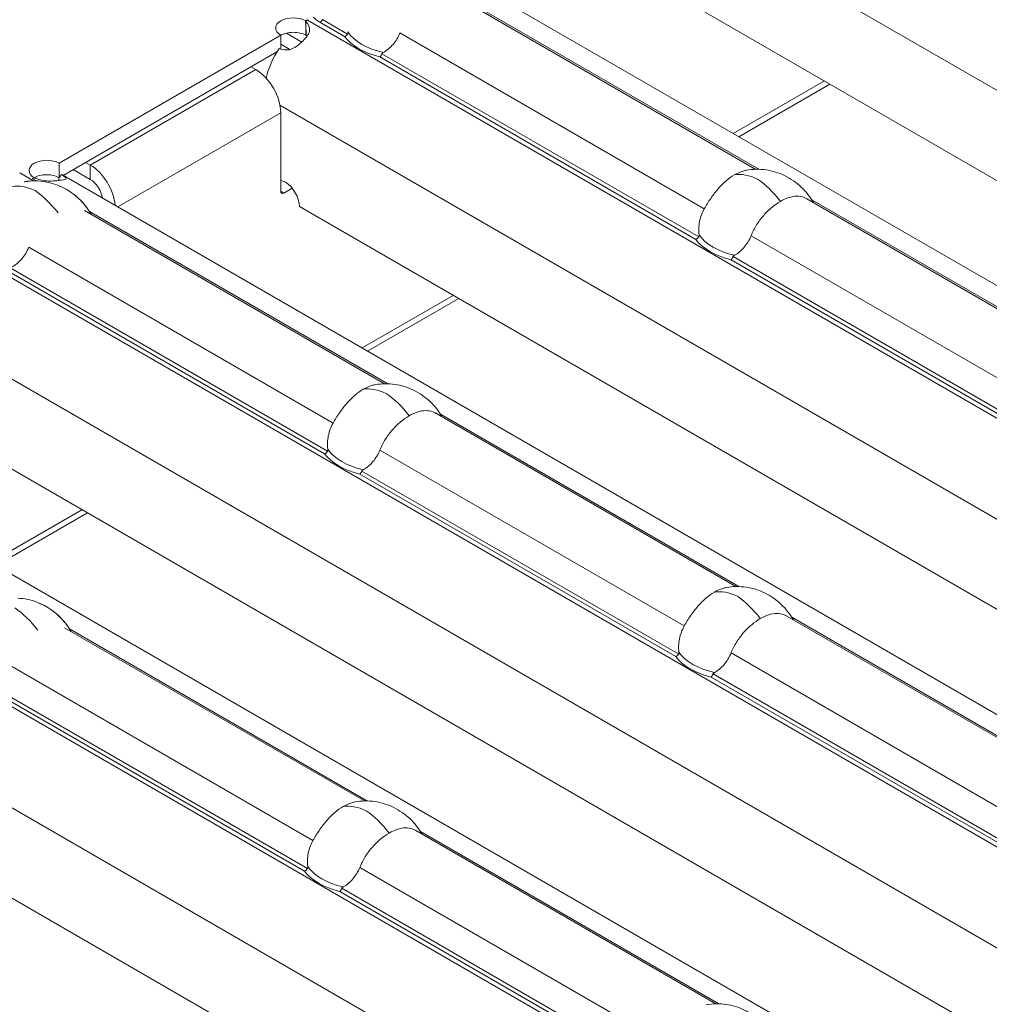
# Model space of a CAD drawing. Units: millimetres. Extents: x 70313 to 83302, y -12644 to -9662.
# Drawn here: x 71032 to 71075, y -10625 to -10580 of the extents above; entities that cross this region are included whole.
import ezdxf

# ---------------------------------------------------------------- set-up
doc = ezdxf.new("R2010")
doc.units = ezdxf.units.MM
doc.layers.add('38516', color=7, linetype='Continuous', lineweight=0)
doc.layers.add('DUENN-18', color=7, linetype='Continuous', lineweight=18)

# ---------------------------------------------------------------- blocks, each defined once
blk = doc.blocks.new('*U4')
at = {"layer": '38516'}
for p, q in [((-21.601, -6.699, 14.902), (40.167, 24.185, -15.982)), ((38.5, 20.852, -17.648), (-19.101, -7.949, 11.152)), ((-27.227, -14.932, 12.295), (36.914, 17.139, -19.776)), ((-30.222, -20.102, 10.12), (34.098, 12.058, -22.04)), ((-29.529, -22.556, 6.973), (32.238, 8.328, -23.91)), ((-27.029, -23.806, 3.223), (30.571, 4.994, -25.577)), ((-35.155, -30.789, 4.366), (28.986, 1.282, -27.704)), ((-10.911, -7.403, 3.508), (1.905, -0.995, -2.9)), ((-10.738, -7.268, 3.471), (2.004, -0.897, -2.9)), ((-12.02, -9.876, 2.144), (0.981, -3.376, -4.357)), ((-38.15, -35.959, 2.191), (26.17, -3.799, -29.969)), ((-12.217, -10.962, 1.255), (1.277, -4.215, -5.492)), ((1.324, -4.073, -5.397), (-12.211, -10.84, 1.37)), ((-14.48, -8.559, 5.921), (-12.533, -4.665, 7.868)), ((-12.299, -4.548, 7.751), (-14.245, -8.441, 5.804)), ((-37.458, -38.413, -0.955), (24.31, -7.529, -31.839)), ((-25.738, -14.768, 10.971), (-12.996, -8.396, 4.599)), ((-25.911, -14.903, 11.008), (-13.094, -8.495, 4.599)), ((-3.84, -15.761, -11.921), (8.977, -9.352, -18.329)), ((-3.667, -15.625, -11.958), (9.076, -9.253, -18.329)), ((-34.958, -39.663, -4.705), (22.643, -10.863, -33.506)), ((-27.02, -17.376, 9.644), (-14.019, -10.876, 3.143)), ((-13.676, -11.573, 2.103), (-27.211, -18.34, 8.87)), ((-27.217, -18.462, 8.755), (-13.723, -11.715, 2.008)), ((-4.948, -18.233, -13.285), (8.053, -11.733, -19.786)), ((8.396, -12.43, -20.826), (-5.139, -19.197, -14.058)), ((-5.145, -19.319, -14.174), (8.348, -12.572, -20.92)), ((-43.084, -46.646, -3.562), (21.057, -14.576, -35.633)), ((-18.84, -23.261, -4.421), (-6.023, -16.852, -10.829)), ((-18.667, -23.125, -4.458), (-5.924, -16.753, -10.829)), ((-28.676, -19.073, 9.603), (-29.75, -19.61, 10.14)), ((-29.777, -19.742, 10.035), (-28.723, -19.215, 9.508)), ((-19.948, -25.733, -5.785), (-6.947, -19.233, -12.286)), ((-46.079, -51.817, -5.737), (18.241, -19.657, -37.897)), ((-6.604, -19.93, -13.326), (-20.139, -26.697, -6.558)), ((-30.261, -20.17, 10.091), (-30.227, -20.103, 10.124)), ((-30.257, -20.174, 10.083), (-30.261, -20.17, 10.091)), ((-30.227, -20.103, 10.124), (-30.221, -20.1, 10.121)), ((-30.224, -20.107, 10.117), (-30.227, -20.103, 10.124)), ((-30.221, -20.1, 10.121), (-30.222, -20.102, 10.12)), ((-29.994, -20.437, 9.557), (-30.206, -20.224, 9.982)), ((-29.994, -20.437, 9.557), (-29.986, -20.42, 9.566)), ((-20.227, -20.405, -0.178), (-22.174, -24.298, -2.124)), ((-20.145, -26.819, -6.674), (-6.652, -20.072, -13.42)), ((-29.997, -20.69, 9.307), (-30.654, -21.018, 9.636)), ((-22.409, -24.416, -2.007), (-20.462, -20.522, -0.06)), ((-35.528, -30.705, 4.823), (-30.794, -21.237, 9.557)), ((-30.537, -21.494, 9.043), (-30.794, -21.237, 9.557)), ((-30.241, -21.212, 9.029), (-30.626, -21.404, 9.222)), ((-35.175, -30.799, 4.376), (-30.608, -21.665, 8.943)), ((-34.495, -29.739, 4.756), (-30.962, -22.672, 8.29)), ((-32.842, -29.632, 3.21), (-29.362, -22.672, 6.69)), ((-31.162, -22.772, 8.39), (-30.962, -22.672, 8.29)), ((-27.912, -24.122, 3.79), (-29.362, -22.672, 6.69)), ((-45.386, -54.27, -8.884), (16.381, -23.387, -39.767)), ((-27.779, -24.056, 3.723), (-27.912, -24.122, 3.79)), ((-27.779, -24.056, 3.723), (-27.6, -23.698, 3.902)), ((-33.84, -30.761, 3.079), (-21.023, -24.352, -3.329)), ((-33.667, -30.625, 3.042), (-20.924, -24.253, -3.329)), ((-11.768, -31.618, -19.849), (1.048, -25.209, -26.258)), ((-11.596, -31.482, -19.886), (1.147, -25.111, -26.258)), ((-42.886, -55.52, -12.634), (14.714, -26.72, -41.434)), ((-34.948, -33.233, 1.715), (-21.947, -26.733, -4.786)), ((-35.145, -34.319, 0.826), (-21.652, -27.572, -5.92)), ((-21.604, -27.43, -5.826), (-35.139, -34.197, 0.942)), ((-12.877, -34.091, -21.214), (0.124, -27.59, -27.714)), ((-13.074, -35.176, -22.102), (0.42, -28.429, -28.849)), ((0.467, -28.287, -28.754), (-13.068, -35.054, -21.987)), ((-34.495, -29.739, 4.756), (-34.695, -29.839, 4.856)), ((-34.229, -30.006, 4.223), (-34.495, -29.739, 4.756)), ((-34.229, -30.006, 4.223), (-34.962, -30.372, 4.59)), ((-35.261, -30.971, 4.29), (-35.528, -30.705, 4.823)), ((-35.261, -30.971, 4.29), (-35.251, -30.95, 4.301)), ((-36.613, -32.147, 4.466), (-36.024, -31.852, 4.171)), ((-36.096, -31.841, 4.255), (-36.061, -31.771, 4.29)), ((-36.09, -31.838, 4.252), (-36.096, -31.841, 4.255)), ((-36.089, -31.836, 4.253), (-36.09, -31.838, 4.252)), ((-36.089, -31.836, 4.253), (-35.925, -31.754, 4.171)), ((-36.058, -31.775, 4.283), (-36.061, -31.771, 4.29)), ((-26.768, -39.118, -12.349), (-13.952, -32.709, -18.758)), ((-26.595, -38.982, -12.386), (-13.853, -32.611, -18.758)), ((-27.877, -41.591, -13.714), (-14.876, -35.09, -20.214)), ((-28.074, -42.676, -14.602), (-14.58, -35.929, -21.349)), ((-14.533, -35.787, -21.254), (-28.068, -42.554, -14.487)), ((-30.337, -40.273, -9.936), (-28.39, -36.379, -7.989)), ((-28.156, -36.262, -8.106), (-30.102, -40.156, -10.053))]:
    blk.add_line(p, q, dxfattribs=at)
at = {"layer": '38516', "extrusion": (0.57735, -0.57735, 0.57735)}
for centre, major_axis, start_param, end_param in [((-11.977, -9.8, 2.177), (2.298, 0, -2.298), 1.784501, 2.26796), ((-11.596, -9.609, 1.986), (-2.298, 0, 2.298), 5.586022, 6.069481), ((-12.031, -9.46, 2.571), (2.146, 2.146), 3.545514, 4.308467), ((-12.08, -9.412, 2.668), (2.01, 2.01), 3.516438, 4.337543), ((-4.906, -18.157, -13.251), (2.298, 0, -2.298), 1.784501, 2.26796), ((-4.524, -17.966, -13.442), (-2.298, 0, 2.298), 5.586022, 6.069481), ((-27.08, -16.912, 10.168), (2.01, 2.01), 3.516438, 4.337543), ((-27.031, -16.96, 10.071), (2.146, 2.146), 3.545514, 4.308467), ((-5.008, -17.769, -12.761), (2.01, 2.01), 3.516438, 4.337543), ((-29.843, -19.675, 10.168), (0, -0.141, -0.141), 0.785398, 1.701696), ((-4.96, -17.817, -12.858), (2.146, 2.146), 3.545514, 4.308467), ((-30.524, -20.702, 9.822), (0.566, 0.566), 0.791648, 3.920741), ((-30.257, -20.968, 9.289), (0.566, 0.566), 0.791648, 2.362445), ((-29.289, -21.036, 8.253), (0, -1.98, -1.98), 3.926991, 3.967226), ((-29.289, -21.036, 8.253), (0, -1.98, -1.98), 4.63388, 5.16813), ((-30.429, -23.206, 7.223), (1.131, 0, -1.131), 0.785398, 2.356194), ((-27.629, -24.106, 3.523), (0.636, 0, -0.636), 2.356194, 2.694853), ((-27.629, -24.106, 3.523), (0.636, 0, -0.636), 0.785398, 2.356194), ((-27.845, -23.989, 3.856), (0, 0.141, 0.141), 2.356194, 3.926991), ((-19.524, -25.466, -5.942), (-2.298, 0, 2.298), 5.586022, 6.069481), ((-19.906, -25.657, -5.751), (2.298, 0, -2.298), 1.784501, 2.26796), ((-20.008, -25.269, -5.261), (2.01, 2.01), 3.516438, 4.337543), ((-19.96, -25.317, -5.358), (2.146, 2.146), 3.545514, 4.308467), ((-33.962, -30.272, 3.69), (1.131, 0, -1.131), 0.885439, 2.356194), ((-33.962, -30.272, 3.69), (0.566, 0, -0.566), 0.986498, 2.356194), ((-35.791, -31.236, 4.555), (0.566, 0.566), 0.791648, 3.920741), ((-35.525, -31.503, 4.022), (0.566, 0.566), 0.791648, 2.362445), ((-35.155, -32.769, 2.386), (0, -1.98, -1.98), 3.141593, 3.218018), ((-34.524, -32.966, 1.558), (-2.298, 0, 2.298), 5.586022, 6.069481), ((-35.155, -32.769, 2.386), (0, -1.98, -1.98), 3.884672, 3.926991), ((-34.906, -33.157, 1.749), (2.298, 0, -2.298), 1.784501, 2.26796), ((-12.835, -34.015, -21.18), (2.298, 0, -2.298), 1.784501, 2.26796), ((-12.453, -33.824, -21.371), (-2.298, 0, 2.298), 5.586022, 6.069481), ((-12.888, -33.675, -20.787), (2.146, 2.146), 3.545514, 4.308467), ((-12.937, -33.626, -20.689), (2.01, 2.01), 3.516438, 4.337543), ((-27.835, -41.515, -13.68), (2.298, 0, -2.298), 1.784501, 2.26796)]:
    blk.add_ellipse(centre, major_axis=major_axis, ratio=0.57735, start_param=start_param, end_param=end_param, dxfattribs=at)
at = {"layer": '38516'}
for points, knots in [([(-13.38, -8.817, 4.563), (-13.195, -8.588, 4.607), (-12.981, -8.369, 4.612), (-12.533, -7.99, 4.543), (-12.296, -7.825, 4.471), (-11.809, -7.551, 4.258), (-11.553, -7.441, 4.111), (-11.073, -7.3, 3.773), (-10.844, -7.265, 3.579), (-10.634, -7.265, 3.369)], [0.000022, 0.000022, 0.000022, 0.000022, 0.895356, 0.895356, 1.770072, 1.770072, 2.694876, 2.694876, 3.584374, 3.584374, 3.584374, 3.584374]), ([(-10.903, -7.4, 3.504), (-10.946, -7.42, 3.525), (-10.987, -7.444, 3.543), (-11.118, -7.527, 3.59), (-11.205, -7.599, 3.606), (-11.368, -7.763, 3.604), (-11.444, -7.857, 3.587), (-11.589, -8.067, 3.522), (-11.655, -8.181, 3.474), (-11.716, -8.303, 3.413)], [0.000297319, 0.000297319, 0.000297319, 0.000297319, 0.000547601, 0.000547601, 0.001095202, 0.001095202, 0.001642802, 0.001642802, 0.002190403, 0.002190403, 0.002190403, 0.002190403]), ([(-11.716, -8.303, 3.413), (-11.777, -8.425, 3.352), (-11.833, -8.556, 3.277), (-11.927, -8.822, 3.105), (-11.966, -8.959, 3.006), (-12.022, -9.233, 2.789), (-12.039, -9.368, 2.671), (-12.048, -9.63, 2.418), (-12.04, -9.757, 2.283), (-12.02, -9.876, 2.144)], [0.002190403, 0.002190403, 0.002190403, 0.002190403, 0.002737037, 0.002737037, 0.003283671, 0.003283671, 0.003830305, 0.003830305, 0.004376938, 0.004376938, 0.004376938, 0.004376938]), ([(-13.679, -9.284, 4.395), (-13.618, -9.162, 4.456), (-13.548, -9.046, 4.502), (-13.443, -8.898, 4.546), (-13.412, -8.857, 4.556), (-13.38, -8.817, 4.563)], [0.0021904033, 0.0021904033, 0.0021904033, 0.0021904033, 0.0027370371, 0.0027370371, 0.0029584008, 0.0029584008, 0.0029584008, 0.0029584008]), ([(-14.019, -10.876, 3.143), (-14.021, -10.747, 3.273), (-14.016, -10.616, 3.4), (-13.991, -10.346, 3.645), (-13.972, -10.207, 3.764), (-13.917, -9.935, 3.982), (-13.881, -9.8, 4.082), (-13.792, -9.534, 4.259), (-13.74, -9.406, 4.334), (-13.679, -9.284, 4.395)], [0, 0, 0, 0, 0.000547601, 0.000547601, 0.001095202, 0.001095202, 0.001642802, 0.001642802, 0.002190403, 0.002190403, 0.002190403, 0.002190403]), ([(-12.02, -9.876, 2.144), (-11.996, -10.01, 1.986), (-11.999, -10.157, 1.842), (-12.058, -10.463, 1.594), (-12.112, -10.619, 1.493), (-12.192, -10.771, 1.421)], [0, 0, 0, 0, 0.000616823, 0.000616823, 0.001233646, 0.001233646, 0.001233646, 0.001233646]), ([(-13.705, -11.527, 2.177), (-13.754, -11.496, 2.258), (-13.798, -11.458, 2.34), (-13.875, -11.37, 2.505), (-13.908, -11.319, 2.589), (-13.988, -11.152, 2.836), (-14.017, -11.02, 2.996), (-14.019, -10.876, 3.143)], [0, 0, 0, 0, 0.000308204, 0.000308204, 0.000616408, 0.000616408, 0.001232816, 0.001232816, 0.001232816, 0.001232816]), ([(-12.192, -10.771, 1.421), (-12.197, -10.781, 1.416), (-12.202, -10.791, 1.411), (-12.205, -10.801, 1.405), (-12.208, -10.809, 1.399), (-12.211, -10.818, 1.393), (-12.211, -10.826, 1.386), (-12.212, -10.831, 1.381), (-12.212, -10.836, 1.376), (-12.211, -10.84, 1.37)], [0, 0, 0, 0, 0.00004013085, 0.00004013085, 0.00004013085, 0.0000737072, 0.0000737072, 0.0000737072, 0.00009481036, 0.00009481036, 0.00009481036, 0.00009481036]), ([(-13.676, -11.573, 2.103), (-13.675, -11.567, 2.109), (-13.677, -11.561, 2.116), (-13.679, -11.556, 2.123), (-13.681, -11.549, 2.132), (-13.686, -11.543, 2.143), (-13.691, -11.538, 2.152), (-13.695, -11.534, 2.161), (-13.7, -11.531, 2.169), (-13.705, -11.527, 2.177)], [0, 0, 0, 0, 0.00002610727, 0.00002610727, 0.00002610727, 0.00006300599, 0.00006300599, 0.00006300599, 0.00009442318, 0.00009442318, 0.00009442318, 0.00009442318]), ([(-6.309, -17.174, -10.865), (-6.124, -16.945, -10.821), (-5.909, -16.726, -10.817), (-5.462, -16.348, -10.886), (-5.225, -16.183, -10.958), (-4.737, -15.908, -11.17), (-4.481, -15.798, -11.317), (-4.002, -15.658, -11.656), (-3.772, -15.622, -11.85), (-3.562, -15.622, -12.06)], [0.000022, 0.000022, 0.000022, 0.000022, 0.895356, 0.895356, 1.770072, 1.770072, 2.694876, 2.694876, 3.584374, 3.584374, 3.584374, 3.584374]), ([(-3.832, -15.757, -11.925), (-3.874, -15.777, -11.903), (-3.916, -15.801, -11.885), (-4.046, -15.884, -11.838), (-4.134, -15.956, -11.823), (-4.296, -16.12, -11.824), (-4.373, -16.215, -11.841), (-4.518, -16.425, -11.907), (-4.584, -16.538, -11.954), (-4.645, -16.66, -12.015)], [0.000297319, 0.000297319, 0.000297319, 0.000297319, 0.000547601, 0.000547601, 0.001095202, 0.001095202, 0.001642802, 0.001642802, 0.002190403, 0.002190403, 0.002190403, 0.002190403]), ([(-4.645, -16.66, -12.015), (-4.706, -16.782, -12.076), (-4.762, -16.913, -12.152), (-4.855, -17.179, -12.324), (-4.894, -17.316, -12.422), (-4.95, -17.59, -12.64), (-4.967, -17.725, -12.758), (-4.977, -17.987, -13.01), (-4.969, -18.115, -13.146), (-4.948, -18.233, -13.285)], [0.002190403, 0.002190403, 0.002190403, 0.002190403, 0.002737037, 0.002737037, 0.003283671, 0.003283671, 0.003830305, 0.003830305, 0.004376938, 0.004376938, 0.004376938, 0.004376938]), ([(-27.02, -17.376, 9.644), (-26.996, -17.51, 9.486), (-26.999, -17.657, 9.342), (-27.058, -17.963, 9.094), (-27.112, -18.119, 8.993), (-27.192, -18.271, 8.921)], [0, 0, 0, 0, 0.000616823, 0.000616823, 0.001233646, 0.001233646, 0.001233646, 0.001233646]), ([(-6.608, -17.642, -11.034), (-6.547, -17.52, -10.973), (-6.477, -17.403, -10.926), (-6.372, -17.255, -10.883), (-6.341, -17.214, -10.873), (-6.309, -17.174, -10.865)], [0.0021904033, 0.0021904033, 0.0021904033, 0.0021904033, 0.0027370371, 0.0027370371, 0.0029584008, 0.0029584008, 0.0029584008, 0.0029584008]), ([(-6.947, -19.233, -12.286), (-6.949, -19.105, -12.155), (-6.944, -18.973, -12.029), (-6.92, -18.703, -11.783), (-6.9, -18.564, -11.664), (-6.845, -18.292, -11.447), (-6.81, -18.157, -11.347), (-6.721, -17.891, -11.17), (-6.669, -17.764, -11.095), (-6.608, -17.642, -11.034)], [0, 0, 0, 0, 0.000547601, 0.000547601, 0.001095202, 0.001095202, 0.001642802, 0.001642802, 0.002190403, 0.002190403, 0.002190403, 0.002190403]), ([(-27.192, -18.271, 8.921), (-27.197, -18.281, 8.916), (-27.202, -18.291, 8.911), (-27.205, -18.301, 8.905), (-27.208, -18.309, 8.899), (-27.211, -18.318, 8.893), (-27.211, -18.326, 8.886), (-27.212, -18.331, 8.881), (-27.212, -18.336, 8.876), (-27.211, -18.34, 8.87)], [0, 0, 0, 0, 0.00004013085, 0.00004013085, 0.00004013085, 0.0000737072, 0.0000737072, 0.0000737072, 0.00009481036, 0.00009481036, 0.00009481036, 0.00009481036]), ([(-4.948, -18.233, -13.285), (-4.925, -18.368, -13.442), (-4.928, -18.514, -13.586), (-4.986, -18.82, -13.834), (-5.041, -18.976, -13.935), (-5.121, -19.128, -14.008)], [0, 0, 0, 0, 0.000616823, 0.000616823, 0.001233646, 0.001233646, 0.001233646, 0.001233646]), ([(-28.676, -19.073, 9.603), (-28.675, -19.067, 9.609), (-28.677, -19.061, 9.616), (-28.679, -19.056, 9.623), (-28.681, -19.049, 9.632), (-28.686, -19.043, 9.643), (-28.691, -19.038, 9.652), (-28.695, -19.034, 9.661), (-28.7, -19.031, 9.669), (-28.705, -19.027, 9.677)], [0, 0, 0, 0, 0.00002610727, 0.00002610727, 0.00002610727, 0.00006300599, 0.00006300599, 0.00006300599, 0.00009442318, 0.00009442318, 0.00009442318, 0.00009442318]), ([(-5.121, -19.128, -14.008), (-5.126, -19.138, -14.012), (-5.13, -19.148, -14.018), (-5.134, -19.158, -14.024), (-5.137, -19.166, -14.029), (-5.139, -19.175, -14.036), (-5.14, -19.183, -14.043), (-5.14, -19.188, -14.048), (-5.14, -19.193, -14.053), (-5.139, -19.197, -14.058)], [0, 0, 0, 0, 0.00004013085, 0.00004013085, 0.00004013085, 0.0000737072, 0.0000737072, 0.0000737072, 0.00009481036, 0.00009481036, 0.00009481036, 0.00009481036]), ([(-6.633, -19.885, -13.251), (-6.683, -19.853, -13.17), (-6.727, -19.816, -13.089), (-6.803, -19.727, -12.924), (-6.837, -19.676, -12.84), (-6.917, -19.509, -12.592), (-6.945, -19.378, -12.432), (-6.947, -19.233, -12.286)], [0, 0, 0, 0, 0.000308204, 0.000308204, 0.000616408, 0.000616408, 0.001232816, 0.001232816, 0.001232816, 0.001232816]), ([(-6.604, -19.93, -13.326), (-6.604, -19.924, -13.32), (-6.605, -19.918, -13.313), (-6.607, -19.913, -13.306), (-6.61, -19.906, -13.296), (-6.614, -19.9, -13.286), (-6.619, -19.895, -13.276), (-6.623, -19.891, -13.268), (-6.628, -19.888, -13.259), (-6.633, -19.885, -13.251)], [0, 0, 0, 0, 0.00002610727, 0.00002610727, 0.00002610727, 0.00006300599, 0.00006300599, 0.00006300599, 0.00009442318, 0.00009442318, 0.00009442318, 0.00009442318]), ([(-30.604, -21.538, 9.066), (-30.426, -21.429, 8.998), (-30.291, -21.296, 8.995), (-30.139, -21.059, 9.081), (-30.097, -20.973, 9.124), (-30.043, -20.835, 9.208), (-30.026, -20.787, 9.239), (-30.004, -20.713, 9.29), (-29.996, -20.688, 9.308), (-29.986, -20.65, 9.335), (-29.982, -20.638, 9.345), (-29.977, -20.618, 9.359), (-29.975, -20.612, 9.363), (-29.973, -20.602, 9.371), (-29.972, -20.599, 9.373), (-29.97, -20.592, 9.378), (-29.969, -20.589, 9.381), (-29.924, -20.409, 9.515), (-29.919, -20.288, 9.631), (-30.01, -20.154, 9.856), (-30.106, -20.14, 9.965), (-30.259, -20.178, 10.081)], [0, 0, 0, 0, 0.25, 0.25, 0.375, 0.375, 0.4375, 0.4375, 0.46875, 0.46875, 0.484375, 0.484375, 0.492188, 0.492188, 0.496094, 0.496094, 0.5, 0.5, 0.75, 0.75, 1, 1, 1, 1]), ([(-21.309, -24.674, -3.365), (-21.124, -24.445, -3.321), (-20.909, -24.226, -3.317), (-20.462, -23.848, -3.386), (-20.225, -23.683, -3.458), (-19.737, -23.408, -3.67), (-19.481, -23.298, -3.817), (-19.002, -23.158, -4.156), (-18.772, -23.122, -4.35), (-18.562, -23.122, -4.56)], [0.000022, 0.000022, 0.000022, 0.000022, 0.895356, 0.895356, 1.770072, 1.770072, 2.694876, 2.694876, 3.584374, 3.584374, 3.584374, 3.584374]), ([(-18.832, -23.257, -4.425), (-18.874, -23.277, -4.403), (-18.916, -23.301, -4.385), (-19.046, -23.384, -4.338), (-19.134, -23.456, -4.323), (-19.296, -23.62, -4.324), (-19.373, -23.715, -4.341), (-19.518, -23.925, -4.407), (-19.584, -24.038, -4.454), (-19.645, -24.16, -4.515)], [0.000297319, 0.000297319, 0.000297319, 0.000297319, 0.000547601, 0.000547601, 0.001095202, 0.001095202, 0.001642802, 0.001642802, 0.002190403, 0.002190403, 0.002190403, 0.002190403]), ([(0.762, -25.532, -26.294), (0.948, -25.302, -26.25), (1.162, -25.083, -26.245), (1.609, -24.705, -26.314), (1.847, -24.54, -26.386), (2.334, -24.265, -26.599), (2.59, -24.155, -26.746), (3.07, -24.015, -27.085), (3.299, -23.979, -27.279), (3.509, -23.979, -27.488)], [0.000022, 0.000022, 0.000022, 0.000022, 0.895356, 0.895356, 1.770072, 1.770072, 2.694876, 2.694876, 3.584374, 3.584374, 3.584374, 3.584374]), ([(-19.645, -24.16, -4.515), (-19.706, -24.282, -4.576), (-19.762, -24.413, -4.652), (-19.855, -24.679, -4.824), (-19.894, -24.816, -4.922), (-19.95, -25.09, -5.14), (-19.967, -25.225, -5.258), (-19.977, -25.487, -5.51), (-19.969, -25.615, -5.646), (-19.948, -25.733, -5.785)], [0.002190403, 0.002190403, 0.002190403, 0.002190403, 0.002737037, 0.002737037, 0.003283671, 0.003283671, 0.003830305, 0.003830305, 0.004376938, 0.004376938, 0.004376938, 0.004376938]), ([(-21.608, -25.142, -3.534), (-21.547, -25.02, -3.473), (-21.477, -24.903, -3.426), (-21.372, -24.755, -3.383), (-21.341, -24.714, -3.373), (-21.309, -24.674, -3.365)], [0.0021904033, 0.0021904033, 0.0021904033, 0.0021904033, 0.0027370371, 0.0027370371, 0.0029584008, 0.0029584008, 0.0029584008, 0.0029584008]), ([(-21.947, -26.733, -4.786), (-21.949, -26.605, -4.655), (-21.944, -26.473, -4.529), (-21.92, -26.203, -4.283), (-21.9, -26.064, -4.164), (-21.845, -25.792, -3.947), (-21.81, -25.657, -3.847), (-21.721, -25.391, -3.67), (-21.669, -25.264, -3.595), (-21.608, -25.142, -3.534)], [0, 0, 0, 0, 0.000547601, 0.000547601, 0.001095202, 0.001095202, 0.001642802, 0.001642802, 0.002190403, 0.002190403, 0.002190403, 0.002190403]), ([(-19.948, -25.733, -5.785), (-19.925, -25.868, -5.942), (-19.928, -26.014, -6.086), (-19.986, -26.32, -6.334), (-20.041, -26.476, -6.435), (-20.121, -26.628, -6.508)], [0, 0, 0, 0, 0.000616823, 0.000616823, 0.001233646, 0.001233646, 0.001233646, 0.001233646]), ([(-21.633, -27.385, -5.751), (-21.683, -27.353, -5.67), (-21.727, -27.316, -5.589), (-21.803, -27.227, -5.424), (-21.837, -27.176, -5.34), (-21.917, -27.009, -5.092), (-21.945, -26.878, -4.932), (-21.947, -26.733, -4.786)], [0, 0, 0, 0, 0.000308204, 0.000308204, 0.000616408, 0.000616408, 0.001232816, 0.001232816, 0.001232816, 0.001232816]), ([(-20.121, -26.628, -6.508), (-20.126, -26.638, -6.512), (-20.13, -26.648, -6.518), (-20.134, -26.658, -6.524), (-20.137, -26.666, -6.529), (-20.139, -26.675, -6.536), (-20.14, -26.683, -6.543), (-20.14, -26.688, -6.548), (-20.14, -26.693, -6.553), (-20.139, -26.697, -6.558)], [0, 0, 0, 0, 0.00004013085, 0.00004013085, 0.00004013085, 0.0000737072, 0.0000737072, 0.0000737072, 0.00009481036, 0.00009481036, 0.00009481036, 0.00009481036]), ([(-21.604, -27.43, -5.826), (-21.604, -27.424, -5.82), (-21.605, -27.418, -5.813), (-21.607, -27.413, -5.806), (-21.61, -27.406, -5.796), (-21.614, -27.4, -5.786), (-21.619, -27.395, -5.776), (-21.623, -27.391, -5.768), (-21.628, -27.388, -5.759), (-21.633, -27.385, -5.751)], [0, 0, 0, 0, 0.00002610727, 0.00002610727, 0.00002610727, 0.00006300599, 0.00006300599, 0.00006300599, 0.00009442318, 0.00009442318, 0.00009442318, 0.00009442318]), ([(-36.048, -31.757, 4.291), (-35.861, -31.65, 4.211), (-35.697, -31.523, 4.174), (-35.477, -31.314, 4.163), (-35.408, -31.242, 4.166), (-35.309, -31.133, 4.176), (-35.277, -31.096, 4.181), (-35.23, -31.042, 4.188), (-35.214, -31.024, 4.19), (-35.191, -30.997, 4.194), (-35.183, -30.988, 4.195), (-35.172, -30.975, 4.197), (-35.168, -30.97, 4.197), (-35.162, -30.964, 4.198), (-35.16, -30.962, 4.199), (-35.157, -30.957, 4.199), (-35.154, -30.955, 4.2), (-35.05, -30.834, 4.216), (-35.004, -30.775, 4.229), (-35.036, -30.747, 4.289), (-35.114, -30.778, 4.336), (-35.256, -30.845, 4.411)], [0, 0, 0, 0, 0.25, 0.25, 0.375, 0.375, 0.4375, 0.4375, 0.46875, 0.46875, 0.484375, 0.484375, 0.492188, 0.492188, 0.496094, 0.496094, 0.5, 0.5, 0.75, 0.75, 1, 1, 1, 1]), ([(-35.877, -31.708, 4.169), (-35.667, -31.509, 4.157), (-35.437, -31.33, 4.108), (-34.963, -31.024, 3.939), (-34.713, -30.897, 3.816), (-34.209, -30.706, 3.503), (-33.951, -30.646, 3.305), (-33.663, -30.624, 3.039), (-33.612, -30.622, 2.99), (-33.562, -30.622, 2.94)], [0, 0, 0, 0, 0.867094, 0.867094, 1.768401, 1.768401, 2.738861, 2.738861, 2.949218, 2.949218, 2.949218, 2.949218]), ([(-35.092, -31.109, 3.982), (-35.057, -31.089, 3.968), (-35.022, -31.068, 3.954), (-34.737, -30.908, 3.83), (-34.481, -30.798, 3.683), (-34.002, -30.658, 3.344), (-33.772, -30.622, 3.15), (-33.562, -30.622, 2.94)], [1.642519, 1.642519, 1.642519, 1.642519, 1.770072, 1.770072, 2.694876, 2.694876, 3.584374, 3.584374, 3.584374, 3.584374]), ([(-14.238, -33.032, -18.794), (-14.052, -32.802, -18.75), (-13.838, -32.583, -18.745), (-13.391, -32.205, -18.814), (-13.153, -32.04, -18.886), (-12.666, -31.765, -19.099), (-12.41, -31.655, -19.246), (-11.93, -31.515, -19.585), (-11.701, -31.479, -19.779), (-11.491, -31.479, -19.988)], [0.000022, 0.000022, 0.000022, 0.000022, 0.895356, 0.895356, 1.770072, 1.770072, 2.694876, 2.694876, 3.584374, 3.584374, 3.584374, 3.584374]), ([(-11.761, -31.614, -19.853), (-11.803, -31.635, -19.832), (-11.844, -31.658, -19.814), (-11.975, -31.742, -19.767), (-12.062, -31.813, -19.751), (-12.225, -31.978, -19.753), (-12.302, -32.072, -19.77), (-12.446, -32.282, -19.836), (-12.512, -32.395, -19.883), (-12.573, -32.517, -19.944)], [0.000297319, 0.000297319, 0.000297319, 0.000297319, 0.000547601, 0.000547601, 0.001095202, 0.001095202, 0.001642802, 0.001642802, 0.002190403, 0.002190403, 0.002190403, 0.002190403]), ([(-36.308, -32.174, 4.134), (-36.236, -32.084, 4.152), (-36.16, -31.997, 4.163), (-36.015, -31.842, 4.173), (-35.947, -31.774, 4.173), (-35.877, -31.708, 4.169)], [18.2803831, 18.2803831, 18.2803831, 18.2803831, 18.6274163, 18.6274163, 18.9170128, 18.9170128, 18.9170128, 18.9170128]), ([(-12.573, -32.517, -19.944), (-12.634, -32.639, -20.005), (-12.69, -32.77, -20.08), (-12.784, -33.036, -20.252), (-12.823, -33.173, -20.351), (-12.879, -33.448, -20.569), (-12.896, -33.582, -20.686), (-12.905, -33.844, -20.939), (-12.898, -33.972, -21.074), (-12.877, -34.091, -21.214)], [0.002190403, 0.002190403, 0.002190403, 0.002190403, 0.002737037, 0.002737037, 0.003283671, 0.003283671, 0.003830305, 0.003830305, 0.004376938, 0.004376938, 0.004376938, 0.004376938]), ([(-34.948, -33.233, 1.715), (-34.925, -33.368, 1.558), (-34.928, -33.514, 1.414), (-34.986, -33.82, 1.166), (-35.041, -33.976, 1.065), (-35.121, -34.128, 0.992)], [0, 0, 0, 0, 0.000616823, 0.000616823, 0.001233646, 0.001233646, 0.001233646, 0.001233646]), ([(-14.536, -33.499, -18.963), (-14.475, -33.377, -18.902), (-14.405, -33.26, -18.855), (-14.301, -33.112, -18.811), (-14.269, -33.071, -18.801), (-14.238, -33.032, -18.794)], [0.0021904033, 0.0021904033, 0.0021904033, 0.0021904033, 0.0027370371, 0.0027370371, 0.0029584008, 0.0029584008, 0.0029584008, 0.0029584008]), ([(-14.876, -35.09, -20.214), (-14.878, -34.962, -20.084), (-14.873, -34.83, -19.957), (-14.849, -34.561, -19.712), (-14.829, -34.422, -19.593), (-14.774, -34.149, -19.376), (-14.738, -34.014, -19.275), (-14.65, -33.748, -19.098), (-14.597, -33.621, -19.024), (-14.536, -33.499, -18.963)], [0, 0, 0, 0, 0.000547601, 0.000547601, 0.001095202, 0.001095202, 0.001642802, 0.001642802, 0.002190403, 0.002190403, 0.002190403, 0.002190403]), ([(-12.877, -34.091, -21.214), (-12.854, -34.225, -21.371), (-12.856, -34.371, -21.515), (-12.915, -34.677, -21.763), (-12.97, -34.834, -21.864), (-13.049, -34.985, -21.936)], [0, 0, 0, 0, 0.000616823, 0.000616823, 0.001233646, 0.001233646, 0.001233646, 0.001233646]), ([(-14.562, -35.742, -21.18), (-14.611, -35.71, -21.099), (-14.655, -35.673, -21.017), (-14.732, -35.585, -20.853), (-14.765, -35.534, -20.768), (-14.845, -35.366, -20.521), (-14.874, -35.235, -20.361), (-14.876, -35.09, -20.214)], [0, 0, 0, 0, 0.000308204, 0.000308204, 0.000616408, 0.000616408, 0.001232816, 0.001232816, 0.001232816, 0.001232816]), ([(-13.049, -34.985, -21.936), (-13.054, -34.995, -21.941), (-13.059, -35.005, -21.946), (-13.062, -35.015, -21.953), (-13.065, -35.023, -21.958), (-13.068, -35.032, -21.964), (-13.068, -35.04, -21.972), (-13.069, -35.045, -21.976), (-13.069, -35.05, -21.981), (-13.068, -35.054, -21.987)], [0, 0, 0, 0, 0.00004013085, 0.00004013085, 0.00004013085, 0.0000737072, 0.0000737072, 0.0000737072, 0.00009481036, 0.00009481036, 0.00009481036, 0.00009481036]), ([(-14.533, -35.787, -21.254), (-14.533, -35.781, -21.248), (-14.534, -35.775, -21.241), (-14.536, -35.77, -21.234), (-14.538, -35.763, -21.225), (-14.543, -35.757, -21.215), (-14.548, -35.753, -21.205), (-14.552, -35.748, -21.196), (-14.557, -35.745, -21.188), (-14.562, -35.742, -21.18)], [0, 0, 0, 0, 0.00002610727, 0.00002610727, 0.00002610727, 0.00006300599, 0.00006300599, 0.00006300599, 0.00009442318, 0.00009442318, 0.00009442318, 0.00009442318]), ([(-28.805, -40.065, -11.259), (-28.595, -39.866, -11.271), (-28.366, -39.687, -11.321), (-27.892, -39.382, -11.49), (-27.642, -39.254, -11.613), (-27.138, -39.063, -11.925), (-26.88, -39.003, -12.123), (-26.591, -38.981, -12.39), (-26.541, -38.979, -12.438), (-26.491, -38.979, -12.488)], [0, 0, 0, 0, 0.867094, 0.867094, 1.768401, 1.768401, 2.738861, 2.738861, 2.949218, 2.949218, 2.949218, 2.949218]), ([(-28.02, -39.467, -11.446), (-27.986, -39.446, -11.46), (-27.951, -39.426, -11.475), (-27.666, -39.265, -11.599), (-27.41, -39.155, -11.746), (-26.93, -39.015, -12.085), (-26.701, -38.979, -12.279), (-26.491, -38.979, -12.488)], [1.642519, 1.642519, 1.642519, 1.642519, 1.770072, 1.770072, 2.694876, 2.694876, 3.584374, 3.584374, 3.584374, 3.584374])]:
    blk.add_open_spline(points, degree=3, knots=knots, dxfattribs=at)
for points in [[(-12.211, -10.84, 1.37), (-12.202, -10.879, 1.323), (-12.204, -10.925, 1.279), (-12.217, -10.962, 1.255)], [(-13.723, -11.715, 2.008), (-13.695, -11.67, 2.025), (-13.677, -11.617, 2.06), (-13.676, -11.573, 2.103)], [(-27.211, -18.34, 8.87), (-27.202, -18.379, 8.823), (-27.204, -18.425, 8.779), (-27.217, -18.462, 8.755)], [(-28.723, -19.215, 9.508), (-28.695, -19.17, 9.525), (-28.677, -19.117, 9.56), (-28.676, -19.073, 9.603)], [(-5.139, -19.197, -14.058), (-5.13, -19.236, -14.106), (-5.133, -19.282, -14.149), (-5.145, -19.319, -14.174)], [(-30.089, -19.861, 10.229), (-29.995, -19.838, 10.157), (-29.89, -19.798, 10.092), (-29.777, -19.742, 10.035)], [(-6.652, -20.072, -13.42), (-6.624, -20.027, -13.404), (-6.605, -19.974, -13.368), (-6.604, -19.93, -13.326)], [(-29.982, -20.423, 9.558), (-30.074, -20.341, 9.732), (-30.166, -20.26, 9.907), (-30.259, -20.178, 10.081)], [(-29.936, -20.409, 9.527), (-29.95, -20.413, 9.537), (-29.966, -20.418, 9.548), (-29.982, -20.423, 9.558)], [(-20.139, -26.697, -6.558), (-20.13, -26.736, -6.606), (-20.133, -26.782, -6.649), (-20.145, -26.819, -6.674)], [(-21.652, -27.572, -5.92), (-21.624, -27.527, -5.904), (-21.605, -27.474, -5.868), (-21.604, -27.43, -5.826)], [(-35.245, -31.059, 4.186), (-35.249, -30.988, 4.261), (-35.252, -30.917, 4.336), (-35.256, -30.845, 4.411)], [(-36.309, -32.174, 4.135), (-36.274, -32.131, 4.143), (-36.238, -32.088, 4.15), (-36.201, -32.046, 4.155)], [(-13.068, -35.054, -21.987), (-13.059, -35.093, -22.035), (-13.061, -35.139, -22.078), (-13.074, -35.176, -22.102)], [(-14.58, -35.929, -21.349), (-14.552, -35.885, -21.332), (-14.534, -35.831, -21.297), (-14.533, -35.787, -21.254)]]:
    blk.add_open_spline(points, degree=3, dxfattribs=at)

msp = doc.modelspace()

# ---------------------------------------------------------------- block references
at = {"layer": 'DUENN-18', "extrusion": (0, 0.816497, 0.57735), "rotation": 135}
msp.add_blockref('*U4', (-71080.121, 6115.535, -8648.672), dxfattribs=at)

doc.saveas('drawing.dxf')
